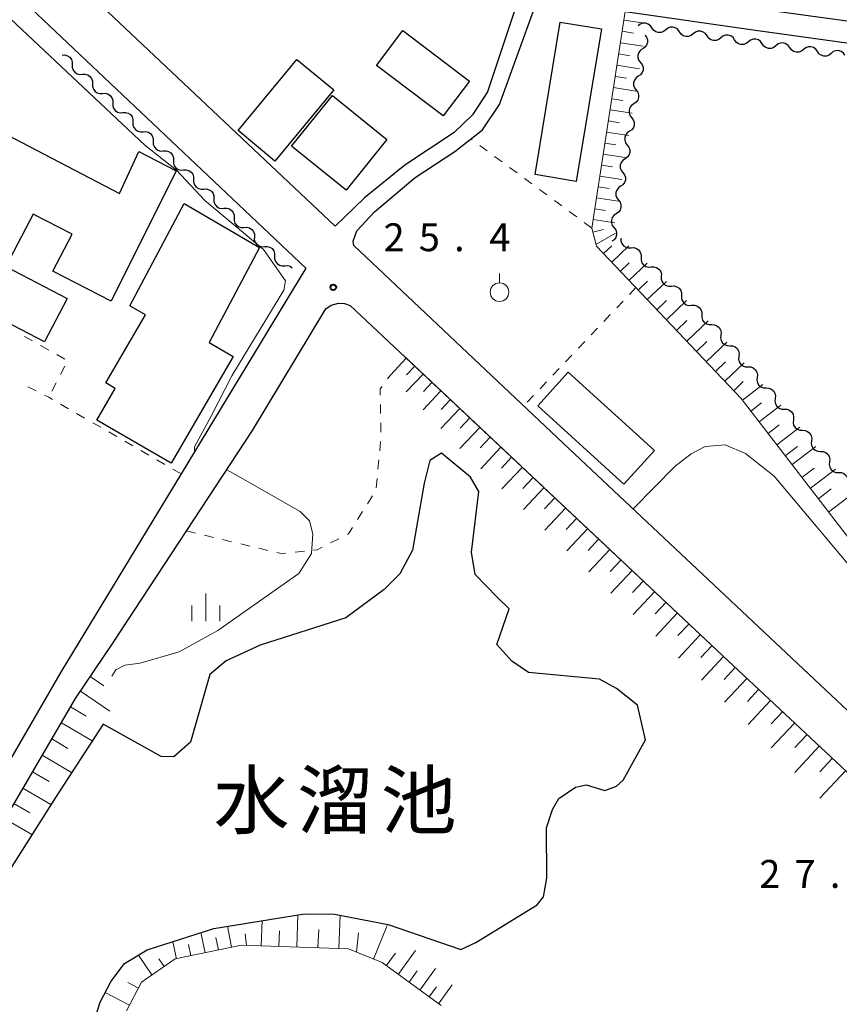
# Model space of a CAD drawing. Units: metres. Extents: x -76000 to -74000, y 37500 to 39000.
# Drawn here: x -74705 to -74594, y 37715 to 37847 of the extents above; entities that cross this region are included whole.
import ezdxf

# ---------------------------------------------------------------- set-up
doc = ezdxf.new("R2010")
doc.units = ezdxf.units.M
for name, color, linetype, lineweight in [('210100_道路縁(街区線)', 7, 'Continuous', 30), ('300100_普通建物', 7, 'Continuous', 30), ('510100_河川', 7, 'Continuous', 30), ('510200_細流', 7, 'Continuous', 30), ('610111_人工斜面(上)', 7, 'Continuous', 30), ('610199_人工斜面(ヒゲ)', 7, 'Continuous', 30), ('630100_植生界', 7, 'Continuous', 30), ('631900_果樹園', 7, 'Continuous', 13), ('633400_荒地', 7, 'Continuous', 13), ('710200_等高線(主曲線)', 7, 'Continuous', 13), ('731100_標石を有しない標高点', 7, 'Continuous', 40), ('731200_図化機測定による標高点', 7, 'Continuous', 40), ('815100_(注記)山・島', 7, 'Continuous', 53)]:
    doc.layers.add(name, color=color, linetype=linetype, lineweight=lineweight)
doc.styles.add('Style-Kanji', font='MS Gothic.ttf')
doc.styles.add('Style-WORKING', font='MS Gothic.ttf')

msp = doc.modelspace()

# ---------------------------------------------------------------- linework, layer by layer
at = {"layer": '210100_道路縁(街区線)', "linetype": 'Continuous', "lineweight": 30, "flags": 128}
for points in [[(-74515.65, 38091.3), (-74520.95, 38051.82), (-74525.84, 38015.4), (-74530.39, 37981.54), (-74536.3, 37937.54), (-74548.2, 37848.99), (-74549.16, 37845.21), (-74549.97, 37843.38), (-74550.8, 37842.53), (-74552.25, 37841.92), (-74554.66, 37841.66), (-74619.23, 37850.55), (-74637.71, 37852.01), (-74655.73, 37854.11)], [(-74656.43, 37851.26), (-74648.07, 37850.05), (-74637.92, 37849.04), (-74641.78, 37837.44), (-74643.79, 37834.33), (-74646.26, 37831.97), (-74652.88, 37827.58), (-74658.34, 37823.19), (-74662.3, 37819.36), (-74692.15, 37847.49), (-74739.52, 37892.09), (-74759.63, 37910.97), (-74768.27, 37921.29)], [(-74732.08, 37813.02), (-74708.24, 37853.43), (-74666.23, 37813.69), (-74683.04, 37786.01), (-74699.2, 37759.4), (-74712.77, 37735.98), (-74726.97, 37714.79), (-74734.42, 37714.67), (-74739.15, 37715.14), (-74743.96, 37715.97), (-74747.27, 37716.16), (-74753.62, 37715.54), (-74768.27, 37712.08)], [(-74591.73, 37752.74), (-74630.74, 37789.39), (-74659.78, 37816.76), (-74659.86, 37817.34), (-74659.37, 37818.72), (-74656.99, 37821.3), (-74651.52, 37825.9), (-74646.15, 37829.42), (-74642.43, 37832.32), (-74640.13, 37835.75), (-74635.38, 37848.85), (-74623.2, 37848.24), (-74605.65, 37845.75), (-74549.03, 37837.88)], [(-74642.64, 37672.54), (-74677.24, 37660.77), (-74686.09, 37696.22), (-74694.45, 37695.45), (-74726.24, 37692.84), (-74729.25, 37694.04), (-74732.71, 37696.64), (-74723.18, 37713.08), (-74707.49, 37738.31), (-74697.25, 37755.76), (-74692.22, 37763.21), (-74673.42, 37791.85), (-74663.52, 37808.22), (-74662.82, 37808.73), (-74661.85, 37808.99), (-74661, 37808.96), (-74660.25, 37808.69), (-74609.36, 37760.82), (-74565.66, 37719.99)]]:
    msp.add_lwpolyline(points, dxfattribs=at)
at = {"layer": '300100_普通建物', "linetype": 'Continuous', "lineweight": 30, "flags": 128}
for points in [[(-74707.61, 37832.23), (-74691.31, 37823.77), (-74688.71, 37829.4), (-74683.68, 37826.79), (-74692.47, 37809.26), (-74700.29, 37813.32), (-74697.72, 37818.26), (-74702.96, 37820.98), (-74706.62, 37813.92), (-74698.39, 37809.64), (-74701.42, 37803.8), (-74711.88, 37809.22), (-74709.92, 37813), (-74715.97, 37816.14)], [(-74682.61, 37822.39), (-74672.46, 37816.49), (-74679.24, 37803.68), (-74676.01, 37801.81), (-74684.37, 37787.43), (-74694.37, 37793.25), (-74691.89, 37797.52), (-74693.17, 37798.26), (-74687.84, 37807.43), (-74689.93, 37808.64)]]:
    msp.add_lwpolyline(points, close=True, dxfattribs=at)
at = {"layer": '300100_普通建物', "linetype": 'Continuous', "lineweight": 30}
for points in [[(-74626.4, 37845.92), (-74629.8, 37825.39), (-74635.36, 37826.32), (-74631.96, 37846.84)], [(-74647.71, 37834.19), (-74656.7, 37841.01), (-74653.15, 37845.68), (-74644.17, 37838.86)], [(-74667.43, 37841.79), (-74662.47, 37837.69), (-74670.39, 37828.12), (-74675.35, 37832.22)], [(-74662.63, 37836.97), (-74655.3, 37831.04), (-74660.81, 37824.22), (-74668.14, 37830.15)], [(-74630.89, 37799.71), (-74619.28, 37789.16), (-74623.39, 37784.64), (-74635, 37795.19)]]:
    msp.add_3dface(points, dxfattribs=at)
at = {"layer": '510100_河川', "linetype": 'Continuous', "lineweight": 30, "flags": 128}
for points in [[(-74696.38, 37707.16), (-74693.93, 37714.9), (-74692.45, 37717.73), (-74690.63, 37720.11), (-74687.59, 37721.92), (-74678.61, 37724.82), (-74666.4, 37726.8), (-74662.37, 37726.75), (-74655.16, 37725.33), (-74645.35, 37721.99), (-74643.34, 37722.9), (-74635.07, 37728), (-74634.23, 37729.07), (-74633.78, 37731.59), (-74633.82, 37738.35), (-74633.01, 37740.83), (-74632.17, 37742.29), (-74629.9, 37743.85), (-74628.46, 37744.16), (-74625.95, 37743.39), (-74624.4, 37743.98), (-74623.49, 37744.78), (-74620.46, 37750.22), (-74621.56, 37754.87), (-74624.37, 37757.13), (-74626.69, 37758.36), (-74636.26, 37759.27), (-74638.48, 37760.8), (-74640.51, 37763.04), (-74638.83, 37767.82), (-74640.45, 37769.43), (-74643.44, 37772.46), (-74643.9, 37775.49), (-74642.92, 37783.64), (-74644.07, 37785.58), (-74647.94, 37788.78), (-74649.55, 37787.83), (-74650.29, 37784.78), (-74651.86, 37775.75), (-74653.56, 37772.54), (-74655.67, 37770.43), (-74660.85, 37766.65), (-74672.36, 37762.96), (-74676.96, 37760.82), (-74679.15, 37758.98), (-74681.78, 37749.91), (-74683.99, 37747.92), (-74685.72, 37747.96), (-74693.51, 37752.33)], [(-74693.51, 37752.33), (-74699.96, 37742.45), (-74718.5, 37713.21)]]:
    msp.add_lwpolyline(points, dxfattribs=at)
at = {"layer": '510200_細流', "linetype": 'Continuous', "lineweight": 30, "flags": 128}
for points in [[(-74619.61, 37846.048), (-74619.82, 37846.349), (-74620.116, 37846.565), (-74620.466, 37846.676), (-74620.834, 37846.669), (-74621.179, 37846.545), (-74621.466, 37846.315)], [(-74617.754, 37845.78), (-74618.041, 37845.551), (-74618.386, 37845.427), (-74618.754, 37845.419), (-74619.104, 37845.53), (-74619.4, 37845.747), (-74619.61, 37846.048)], [(-74615.898, 37845.513), (-74616.109, 37845.814), (-74616.405, 37846.03), (-74616.755, 37846.141), (-74617.122, 37846.134), (-74617.468, 37846.01), (-74617.754, 37845.78)], [(-74620.562, 37845.087), (-74620.337, 37844.796), (-74620.219, 37844.449), (-74620.217, 37844.081), (-74620.334, 37843.733), (-74620.555, 37843.441), (-74620.86, 37843.235)], [(-74614.043, 37845.245), (-74614.329, 37845.016), (-74614.675, 37844.892), (-74615.042, 37844.884), (-74615.392, 37844.995), (-74615.688, 37845.212), (-74615.898, 37845.513)], [(-74612.187, 37844.978), (-74612.397, 37845.279), (-74612.693, 37845.495), (-74613.043, 37845.606), (-74613.411, 37845.599), (-74613.756, 37845.475), (-74614.043, 37845.245)], [(-74610.331, 37844.71), (-74610.618, 37844.481), (-74610.963, 37844.357), (-74611.331, 37844.349), (-74611.68, 37844.46), (-74611.977, 37844.677), (-74612.187, 37844.978)], [(-74608.475, 37844.443), (-74608.685, 37844.744), (-74608.982, 37844.96), (-74609.331, 37845.071), (-74609.699, 37845.064), (-74610.044, 37844.94), (-74610.331, 37844.71)], [(-74604.763, 37843.913), (-74604.974, 37844.213), (-74605.272, 37844.428), (-74605.622, 37844.538), (-74605.99, 37844.528), (-74606.334, 37844.402), (-74606.62, 37844.171)], [(-74620.86, 37843.235), (-74621.164, 37843.03), (-74621.385, 37842.737), (-74621.502, 37842.39), (-74621.5, 37842.022), (-74621.382, 37841.674), (-74621.157, 37841.384)], [(-74606.619, 37844.175), (-74606.906, 37843.946), (-74607.251, 37843.822), (-74607.619, 37843.814), (-74607.969, 37843.925), (-74608.265, 37844.142), (-74608.475, 37844.443)], [(-74602.906, 37843.655), (-74603.191, 37843.424), (-74603.536, 37843.298), (-74603.904, 37843.289), (-74604.254, 37843.398), (-74604.551, 37843.613), (-74604.763, 37843.913)], [(-74601.048, 37843.397), (-74601.26, 37843.697), (-74601.557, 37843.912), (-74601.908, 37844.021), (-74602.275, 37844.012), (-74602.62, 37843.886), (-74602.906, 37843.655)], [(-74599.191, 37843.139), (-74599.477, 37842.908), (-74599.821, 37842.782), (-74600.189, 37842.773), (-74600.54, 37842.882), (-74600.837, 37843.097), (-74601.048, 37843.397)], [(-74597.334, 37842.88), (-74597.546, 37843.18), (-74597.843, 37843.395), (-74598.193, 37843.505), (-74598.561, 37843.495), (-74598.906, 37843.369), (-74599.191, 37843.139)], [(-74699.05, 37842.38), (-74698.683, 37842.402), (-74698.33, 37842.305), (-74698.025, 37842.099), (-74697.803, 37841.807), (-74697.686, 37841.459), (-74697.688, 37841.092)], [(-74595.477, 37842.622), (-74595.763, 37842.391), (-74596.107, 37842.266), (-74596.475, 37842.256), (-74596.825, 37842.365), (-74597.122, 37842.58), (-74597.334, 37842.88)], [(-74593.62, 37842.364), (-74593.832, 37842.664), (-74594.129, 37842.879), (-74594.479, 37842.988), (-74594.847, 37842.979), (-74595.192, 37842.853), (-74595.477, 37842.622)], [(-74697.688, 37841.092), (-74697.689, 37840.725), (-74697.572, 37840.377), (-74697.35, 37840.085), (-74697.045, 37839.879), (-74696.692, 37839.781), (-74696.325, 37839.804)], [(-74621.157, 37841.384), (-74620.932, 37841.094), (-74620.813, 37840.747), (-74620.812, 37840.379), (-74620.928, 37840.031), (-74621.15, 37839.738), (-74621.454, 37839.533)], [(-74696.325, 37839.804), (-74695.959, 37839.826), (-74695.605, 37839.728), (-74695.3, 37839.522), (-74695.078, 37839.23), (-74694.961, 37838.883), (-74694.963, 37838.515)], [(-74621.454, 37839.533), (-74621.758, 37839.327), (-74621.979, 37839.035), (-74622.096, 37838.687), (-74622.094, 37838.319), (-74621.976, 37837.972), (-74621.751, 37837.682)], [(-74694.963, 37838.515), (-74694.964, 37838.148), (-74694.847, 37837.801), (-74694.625, 37837.508), (-74694.32, 37837.303), (-74693.967, 37837.205), (-74693.6, 37837.227)], [(-74693.6, 37837.227), (-74693.234, 37837.25), (-74692.88, 37837.152), (-74692.575, 37836.946), (-74692.353, 37836.654), (-74692.236, 37836.306), (-74692.238, 37835.939)], [(-74621.751, 37837.682), (-74621.526, 37837.391), (-74621.408, 37837.044), (-74621.406, 37836.676), (-74621.523, 37836.328), (-74621.744, 37836.036), (-74622.048, 37835.83)], [(-74692.238, 37835.939), (-74692.24, 37835.572), (-74692.122, 37835.224), (-74691.901, 37834.932), (-74691.596, 37834.726), (-74691.242, 37834.629), (-74690.875, 37834.651)], [(-74622.048, 37835.83), (-74622.353, 37835.625), (-74622.574, 37835.332), (-74622.691, 37834.984), (-74622.689, 37834.616), (-74622.57, 37834.269), (-74622.346, 37833.979)], [(-74690.875, 37834.651), (-74690.509, 37834.673), (-74690.155, 37834.576), (-74689.85, 37834.37), (-74689.629, 37834.077), (-74689.511, 37833.73), (-74689.513, 37833.363)], [(-74622.346, 37833.979), (-74622.121, 37833.689), (-74622.002, 37833.341), (-74622.001, 37832.974), (-74622.117, 37832.626), (-74622.338, 37832.333), (-74622.643, 37832.128)], [(-74689.513, 37833.363), (-74689.515, 37832.995), (-74689.398, 37832.648), (-74689.176, 37832.356), (-74688.871, 37832.15), (-74688.517, 37832.052), (-74688.151, 37832.074)], [(-74688.151, 37832.074), (-74687.784, 37832.097), (-74687.431, 37831.999), (-74687.126, 37831.793), (-74686.904, 37831.501), (-74686.786, 37831.153), (-74686.788, 37830.786)], [(-74622.643, 37832.128), (-74622.947, 37831.922), (-74623.168, 37831.63), (-74623.285, 37831.282), (-74623.283, 37830.914), (-74623.165, 37830.567), (-74622.94, 37830.276)], [(-74686.788, 37830.786), (-74686.79, 37830.419), (-74686.673, 37830.072), (-74686.451, 37829.779), (-74686.146, 37829.573), (-74685.792, 37829.476), (-74685.426, 37829.498)], [(-74622.94, 37830.276), (-74622.715, 37829.986), (-74622.597, 37829.639), (-74622.595, 37829.271), (-74622.712, 37828.923), (-74622.933, 37828.63), (-74623.237, 37828.425)], [(-74685.426, 37829.498), (-74685.059, 37829.52), (-74684.706, 37829.423), (-74684.401, 37829.217), (-74684.179, 37828.925), (-74684.062, 37828.577), (-74684.063, 37828.21)], [(-74684.063, 37828.21), (-74684.065, 37827.843), (-74683.948, 37827.495), (-74683.726, 37827.203), (-74683.421, 37826.997), (-74683.067, 37826.899), (-74682.701, 37826.922)], [(-74623.237, 37828.425), (-74623.542, 37828.22), (-74623.763, 37827.927), (-74623.879, 37827.579), (-74623.878, 37827.211), (-74623.759, 37826.864), (-74623.534, 37826.574)], [(-74682.701, 37826.922), (-74682.334, 37826.944), (-74681.981, 37826.846), (-74681.676, 37826.641), (-74681.454, 37826.348), (-74681.337, 37826.001), (-74681.339, 37825.634)], [(-74623.534, 37826.574), (-74623.31, 37826.283), (-74623.191, 37825.936), (-74623.189, 37825.568), (-74623.306, 37825.22), (-74623.527, 37824.928), (-74623.832, 37824.722)], [(-74681.339, 37825.634), (-74681.34, 37825.266), (-74681.223, 37824.919), (-74681.001, 37824.626), (-74680.696, 37824.421), (-74680.343, 37824.323), (-74679.976, 37824.345)], [(-74623.832, 37824.722), (-74624.136, 37824.517), (-74624.357, 37824.224), (-74624.474, 37823.877), (-74624.472, 37823.509), (-74624.354, 37823.161), (-74624.129, 37822.871)], [(-74679.976, 37824.345), (-74679.61, 37824.368), (-74679.256, 37824.27), (-74678.951, 37824.064), (-74678.729, 37823.772), (-74678.612, 37823.424), (-74678.614, 37823.057)], [(-74678.614, 37823.057), (-74678.615, 37822.69), (-74678.498, 37822.342), (-74678.276, 37822.05), (-74677.971, 37821.844), (-74677.618, 37821.747), (-74677.251, 37821.769)], [(-74624.129, 37822.871), (-74623.904, 37822.581), (-74623.785, 37822.234), (-74623.784, 37821.866), (-74623.9, 37821.518), (-74624.122, 37821.225), (-74624.426, 37821.02)], [(-74677.251, 37821.769), (-74676.885, 37821.791), (-74676.531, 37821.694), (-74676.226, 37821.488), (-74676.004, 37821.196), (-74675.887, 37820.848), (-74675.889, 37820.481)], [(-74624.426, 37821.02), (-74624.73, 37820.815), (-74624.952, 37820.522), (-74625.068, 37820.174), (-74625.066, 37819.806), (-74624.948, 37819.459), (-74624.723, 37819.169)], [(-74675.889, 37820.481), (-74675.891, 37820.114), (-74675.773, 37819.766), (-74675.551, 37819.474), (-74675.247, 37819.268), (-74674.893, 37819.17), (-74674.526, 37819.193)], [(-74674.526, 37819.193), (-74674.16, 37819.215), (-74673.806, 37819.117), (-74673.501, 37818.911), (-74673.279, 37818.619), (-74673.162, 37818.272), (-74673.164, 37817.904)], [(-74624.723, 37819.169), (-74624.498, 37818.878), (-74624.38, 37818.531), (-74624.378, 37818.163), (-74624.495, 37817.815), (-74624.716, 37817.523), (-74625.02, 37817.317)], [(-74673.164, 37817.904), (-74673.166, 37817.537), (-74673.048, 37817.19), (-74672.827, 37816.897), (-74672.522, 37816.692), (-74672.168, 37816.594), (-74671.802, 37816.616)], [(-74671.802, 37816.616), (-74671.435, 37816.639), (-74671.081, 37816.541), (-74670.776, 37816.335), (-74670.555, 37816.043), (-74670.437, 37815.695), (-74670.439, 37815.328)], [(-74623.791, 37817.733), (-74623.793, 37817.366), (-74623.676, 37817.019), (-74623.455, 37816.726), (-74623.15, 37816.52), (-74622.797, 37816.422), (-74622.43, 37816.444)], [(-74670.439, 37815.328), (-74670.441, 37814.961), (-74670.324, 37814.613), (-74670.102, 37814.321), (-74669.797, 37814.115), (-74669.443, 37814.018), (-74669.077, 37814.04)], [(-74622.43, 37816.444), (-74622.064, 37816.465), (-74621.71, 37816.367), (-74621.406, 37816.161), (-74621.184, 37815.868), (-74621.067, 37815.521), (-74621.07, 37815.154)], [(-74669.077, 37814.04), (-74668.71, 37814.062), (-74668.357, 37813.965), (-74668.057, 37813.763)], [(-74621.07, 37815.154), (-74621.072, 37814.786), (-74620.955, 37814.439), (-74620.734, 37814.146), (-74620.429, 37813.94), (-74620.075, 37813.842), (-74619.709, 37813.864)], [(-74619.709, 37813.864), (-74619.342, 37813.885), (-74618.989, 37813.787), (-74618.684, 37813.581), (-74618.463, 37813.288), (-74618.346, 37812.941), (-74618.348, 37812.574)], [(-74618.348, 37812.574), (-74618.35, 37812.206), (-74618.234, 37811.859), (-74618.012, 37811.566), (-74617.707, 37811.36), (-74617.354, 37811.262), (-74616.987, 37811.284)], [(-74616.987, 37811.284), (-74616.621, 37811.305), (-74616.267, 37811.207), (-74615.963, 37811.001), (-74615.741, 37810.709), (-74615.624, 37810.361), (-74615.627, 37809.994)], [(-74615.627, 37809.994), (-74615.629, 37809.626), (-74615.512, 37809.279), (-74615.291, 37808.986), (-74614.986, 37808.78), (-74614.633, 37808.682), (-74614.266, 37808.704)], [(-74614.266, 37808.704), (-74613.899, 37808.725), (-74613.546, 37808.627), (-74613.241, 37808.421), (-74613.02, 37808.129), (-74612.903, 37807.781), (-74612.905, 37807.414)], [(-74612.905, 37807.414), (-74612.907, 37807.046), (-74612.791, 37806.699), (-74612.569, 37806.406), (-74612.265, 37806.2), (-74611.911, 37806.102), (-74611.545, 37806.124)], [(-74611.562, 37806.107), (-74611.196, 37806.091), (-74610.854, 37805.957), (-74610.572, 37805.721), (-74610.382, 37805.407), (-74610.301, 37805.049), (-74610.341, 37804.684)], [(-74610.341, 37804.684), (-74610.381, 37804.319), (-74610.3, 37803.961), (-74610.11, 37803.648), (-74609.828, 37803.411), (-74609.486, 37803.277), (-74609.119, 37803.262)], [(-74609.119, 37803.262), (-74608.752, 37803.246), (-74608.411, 37803.112), (-74608.129, 37802.876), (-74607.939, 37802.562), (-74607.858, 37802.204), (-74607.898, 37801.839)], [(-74607.898, 37801.839), (-74607.937, 37801.474), (-74607.857, 37801.116), (-74607.667, 37800.803), (-74607.385, 37800.566), (-74607.043, 37800.433), (-74606.676, 37800.417)], [(-74606.676, 37800.417), (-74606.309, 37800.401), (-74605.968, 37800.267), (-74605.686, 37800.031), (-74605.495, 37799.717), (-74605.415, 37799.359), (-74605.455, 37798.994)], [(-74605.455, 37798.994), (-74605.494, 37798.629), (-74605.414, 37798.271), (-74605.223, 37797.958), (-74604.941, 37797.721), (-74604.6, 37797.588), (-74604.233, 37797.572)], [(-74604.233, 37797.572), (-74603.866, 37797.556), (-74603.525, 37797.422), (-74603.242, 37797.186), (-74603.052, 37796.872), (-74602.972, 37796.514), (-74603.011, 37796.149)], [(-74603.011, 37796.149), (-74603.051, 37795.784), (-74602.971, 37795.427), (-74602.78, 37795.113), (-74602.498, 37794.877), (-74602.157, 37794.743), (-74601.79, 37794.727)], [(-74601.79, 37794.727), (-74601.423, 37794.711), (-74601.081, 37794.577), (-74600.799, 37794.341), (-74600.609, 37794.027), (-74600.528, 37793.67), (-74600.568, 37793.305)], [(-74600.568, 37793.305), (-74600.608, 37792.94), (-74600.527, 37792.582), (-74600.337, 37792.268), (-74600.055, 37792.032), (-74599.713, 37791.898), (-74599.347, 37791.882)], [(-74599.347, 37791.882), (-74598.98, 37791.866), (-74598.638, 37791.733), (-74598.356, 37791.496), (-74598.166, 37791.183), (-74598.085, 37790.825), (-74598.125, 37790.46)], [(-74598.125, 37790.46), (-74598.165, 37790.095), (-74598.084, 37789.737), (-74597.894, 37789.423), (-74597.612, 37789.187), (-74597.27, 37789.053), (-74596.903, 37789.037)], [(-74596.903, 37789.037), (-74596.537, 37789.021), (-74596.195, 37788.888), (-74595.913, 37788.651), (-74595.723, 37788.338), (-74595.642, 37787.98), (-74595.682, 37787.615)], [(-74595.682, 37787.615), (-74595.722, 37787.25), (-74595.641, 37786.892), (-74595.451, 37786.578), (-74595.169, 37786.342), (-74594.827, 37786.208), (-74594.46, 37786.192)], [(-74594.46, 37786.192), (-74594.093, 37786.177), (-74593.752, 37786.043), (-74593.47, 37785.807), (-74593.279, 37785.493), (-74593.199, 37785.135), (-74593.239, 37784.77)]]:
    msp.add_lwpolyline(points, dxfattribs=at)
at = {"layer": '610111_人工斜面(上)', "linetype": 'Continuous', "lineweight": 13, "flags": 128}
for points in [[(-74550.8, 37842.53), (-74552.25, 37841.92), (-74554.66, 37841.66), (-74619.23, 37850.55), (-74637.71, 37852.01), (-74655.73, 37854.11), (-74654.72, 37877.18), (-74654.49, 37881.61), (-74655.11, 37891.05), (-74654.89, 37897.04), (-74653.74, 37905.22), (-74650.07, 37925.56), (-74646.53, 37942.94), (-74643.64, 37966.9), (-74642.99, 37970.19), (-74641.25, 37975.6)], [(-74552.68, 37728.89), (-74536.5, 37737.55), (-74519.46, 37747.08), (-74517.68, 37748.85), (-74516.54, 37750.93), (-74515.68, 37753.11), (-74515.2, 37755.47), (-74515.04, 37763.69), (-74515.51, 37765.38), (-74516.16, 37766.21), (-74543.23, 37781.41), (-74545.42, 37782.33), (-74547.13, 37782.59), (-74577.75, 37760.7), (-74579.47, 37762.88), (-74584.9, 37768.03), (-74590.01, 37773.32), (-74607.6, 37796.17), (-74627.1, 37816.68), (-74627.72, 37819.11), (-74623.2, 37848.24)], [(-74653.18, 37802.04), (-74609.36, 37760.82), (-74565.66, 37719.99)], [(-74723.18, 37713.08), (-74707.49, 37738.31), (-74697.25, 37755.76), (-74693.28, 37761.64)], [(-74648.02, 37714.46), (-74655.97, 37720.21), (-74660.48, 37722.07), (-74674.9, 37722.56), (-74683.82, 37720.71), (-74688.38, 37717.56), (-74690.38, 37713.71)]]:
    msp.add_lwpolyline(points, dxfattribs=at)
at = {"layer": '610199_人工斜面(ヒゲ)', "linetype": 'Continuous', "lineweight": 13, "flags": 128}
for points in [[(-74623.38, 37847.11), (-74620.32, 37846.64)], [(-74623.62, 37845.59), (-74622.09, 37845.35)], [(-74623.85, 37844.06), (-74620.8, 37843.59)], [(-74624.09, 37842.55), (-74622.57, 37842.31)], [(-74624.32, 37841.03), (-74621.29, 37840.56)], [(-74624.56, 37839.52), (-74623.04, 37839.29)], [(-74624.79, 37838.01), (-74621.77, 37837.55)], [(-74625.02, 37836.51), (-74623.52, 37836.28)], [(-74625.26, 37835.01), (-74622.26, 37834.55)], [(-74625.49, 37833.52), (-74623.99, 37833.29)], [(-74625.72, 37832.03), (-74622.73, 37831.57)], [(-74625.95, 37830.55), (-74624.46, 37830.32)], [(-74626.18, 37829.06), (-74623.21, 37828.6)], [(-74626.41, 37827.59), (-74624.93, 37827.36)], [(-74626.64, 37826.11), (-74623.68, 37825.65)], [(-74626.87, 37824.64), (-74625.39, 37824.41)], [(-74627.09, 37823.17), (-74624.16, 37822.72)], [(-74627.32, 37821.71), (-74625.86, 37821.48)], [(-74627.55, 37820.25), (-74624.63, 37819.8)], [(-74627.58, 37818.55), (-74626.15, 37818.91)], [(-74627.15, 37816.87), (-74624.52, 37818.42)], [(-74626.14, 37815.66), (-74625.01, 37816.73)], [(-74625.03, 37814.5), (-74622.71, 37816.7)], [(-74623.87, 37813.27), (-74622.68, 37814.41)], [(-74622.71, 37812.05), (-74620.26, 37814.38)], [(-74621.48, 37810.76), (-74620.22, 37811.96)], [(-74620.25, 37809.47), (-74617.67, 37811.92)], [(-74618.96, 37808.11), (-74617.63, 37809.37)], [(-74617.67, 37806.75), (-74614.94, 37809.34)], [(-74616.3, 37805.31), (-74614.9, 37806.64)], [(-74614.93, 37803.87), (-74612.06, 37806.61)], [(-74613.62, 37802.49), (-74612.2, 37803.84)], [(-74612.3, 37801.11), (-74609.54, 37803.74)], [(-74652.7, 37801.58), (-74654.83, 37799.32)], [(-74611.05, 37799.79), (-74609.7, 37801.08)], [(-74609.8, 37798.48), (-74607.17, 37800.98)], [(-74650.44, 37799.45), (-74652.7, 37797.05)], [(-74651.57, 37800.52), (-74652.67, 37799.35)], [(-74649.24, 37798.32), (-74650.4, 37797.09)], [(-74608.6, 37797.21), (-74607.31, 37798.43)], [(-74648.04, 37797.19), (-74650.43, 37794.65)], [(-74607.42, 37795.93), (-74604.66, 37798.05)], [(-74646.77, 37796), (-74648, 37794.69)], [(-74606.3, 37794.47), (-74604.87, 37795.56)], [(-74645.5, 37794.8), (-74648.03, 37792.11)], [(-74605.17, 37793.01), (-74602.25, 37795.25)], [(-74644.15, 37793.54), (-74645.46, 37792.15)], [(-74642.81, 37792.27), (-74645.49, 37789.42)], [(-74603.98, 37791.46), (-74602.48, 37792.62)], [(-74602.8, 37789.92), (-74599.71, 37792.3)], [(-74641.38, 37790.93), (-74642.73, 37789.5)], [(-74639.96, 37789.59), (-74642.67, 37786.71)], [(-74601.66, 37788.45), (-74600.02, 37789.71)], [(-74600.74, 37787.25), (-74597.54, 37789.71)], [(-74638.52, 37788.24), (-74639.88, 37786.79)], [(-74637.08, 37786.89), (-74639.81, 37783.98)], [(-74599.41, 37785.51), (-74597.76, 37786.78)], [(-74598.28, 37784.05), (-74594.9, 37786.65)], [(-74635.63, 37785.52), (-74637, 37784.06)], [(-74634.17, 37784.15), (-74636.93, 37781.22)], [(-74597.2, 37782.65), (-74595.46, 37783.99)], [(-74595.83, 37780.86), (-74592.25, 37783.61)], [(-74632.71, 37782.77), (-74634.09, 37781.3)], [(-74631.24, 37781.39), (-74634.02, 37778.44)], [(-74629.76, 37780), (-74631.16, 37778.52)], [(-74628.28, 37778.61), (-74631.09, 37775.63)], [(-74626.79, 37777.21), (-74628.2, 37775.71)], [(-74625.3, 37775.81), (-74628.13, 37772.8)], [(-74623.8, 37774.39), (-74625.22, 37772.88)], [(-74622.29, 37772.98), (-74625.15, 37769.94)], [(-74620.78, 37771.55), (-74622.21, 37770.03)], [(-74619.26, 37770.12), (-74622.14, 37767.06)], [(-74617.73, 37768.68), (-74619.18, 37767.15)], [(-74616.2, 37767.24), (-74619.1, 37764.15)], [(-74614.65, 37765.79), (-74616.11, 37764.24)], [(-74613.11, 37764.34), (-74616.04, 37761.22)], [(-74611.55, 37762.87), (-74613.02, 37761.31)], [(-74609.99, 37761.41), (-74612.95, 37758.26)], [(-74608.42, 37759.93), (-74609.9, 37758.34)], [(-74695.26, 37758.71), (-74693.42, 37757.47)], [(-74606.84, 37758.46), (-74609.82, 37755.27)], [(-74605.24, 37756.97), (-74606.74, 37755.36)], [(-74696.59, 37756.74), (-74692.64, 37754.07)], [(-74697.91, 37754.64), (-74695.8, 37753.41)], [(-74603.65, 37755.48), (-74606.67, 37752.25)], [(-74602.04, 37753.97), (-74603.56, 37752.34)], [(-74699.16, 37752.51), (-74694.99, 37750.06)], [(-74600.42, 37752.46), (-74603.54, 37749.12)], [(-74598.75, 37750.9), (-74600.35, 37749.18)], [(-74700.45, 37750.32), (-74698.28, 37749.05)], [(-74597.08, 37749.34), (-74600.37, 37745.82)], [(-74701.73, 37748.12), (-74697.77, 37745.8)], [(-74595.32, 37747.7), (-74597.01, 37745.89)], [(-74703.03, 37745.91), (-74700.81, 37744.61)], [(-74593.56, 37746.05), (-74597.02, 37742.35)], [(-74704.33, 37743.7), (-74700.57, 37741.49)], [(-74705.54, 37741.63), (-74703.4, 37740.38)], [(-74706.76, 37739.56), (-74703.13, 37737.44)], [(-74667.46, 37722.3), (-74667.31, 37726.65)], [(-74661.78, 37722.11), (-74661.62, 37726.6)], [(-74672.24, 37722.46), (-74672.12, 37725.87)], [(-74657.13, 37720.68), (-74655.26, 37725.23)], [(-74679.8, 37721.54), (-74680.36, 37724.25)], [(-74676.22, 37722.28), (-74676.8, 37725.11)], [(-74674.24, 37722.53), (-74674.38, 37724.1)], [(-74669.85, 37722.38), (-74669.78, 37724.49)], [(-74664.62, 37722.21), (-74664.46, 37724.69)], [(-74659.41, 37721.62), (-74659.15, 37724.2)], [(-74683.67, 37720.74), (-74684.14, 37723.03)], [(-74681.73, 37721.14), (-74682.04, 37722.64)], [(-74678.01, 37721.91), (-74678.37, 37723.61)], [(-74686.95, 37718.55), (-74688.78, 37721.21)], [(-74655.39, 37719.78), (-74654.16, 37721.47)], [(-74653.78, 37718.62), (-74651.46, 37721.83)], [(-74685.32, 37719.67), (-74686.04, 37720.71)], [(-74652.33, 37717.57), (-74651.22, 37719.1)], [(-74650.87, 37716.52), (-74648.77, 37719.42)], [(-74688.78, 37716.79), (-74690.19, 37717.52)], [(-74648.34, 37714.68), (-74646.5, 37717.22)], [(-74689.98, 37714.48), (-74693.26, 37716.18)], [(-74649.6, 37715.6), (-74648.61, 37716.97)]]:
    msp.add_lwpolyline(points, dxfattribs=at)
at = {"layer": '630100_植生界', "linetype": 'Continuous', "lineweight": 13}
for p, q in [((-74643.82, 37830.975), (-74643.99, 37831.1)), ((-74641.808, 37829.492), (-74642.814, 37830.233)), ((-74639.795, 37828.009), (-74640.802, 37828.75)), ((-74637.783, 37826.526), (-74638.789, 37827.267)), ((-74635.77, 37825.042), (-74636.776, 37825.784)), ((-74633.758, 37823.559), (-74634.764, 37824.301)), ((-74631.745, 37822.076), (-74632.751, 37822.818)), ((-74629.733, 37820.593), (-74630.739, 37821.335)), ((-74627.72, 37819.11), (-74628.726, 37819.852)), ((-74621.78, 37811.08), (-74622.64, 37810.173)), ((-74623.5, 37809.266), (-74624.361, 37808.359)), ((-74625.221, 37807.452), (-74626.081, 37806.545)), ((-74626.941, 37805.638), (-74627.801, 37804.731)), ((-74704.124, 37804.513), (-74703.035, 37803.9)), ((-74628.662, 37803.824), (-74629.522, 37802.917)), ((-74701.945, 37803.288), (-74700.855, 37802.675)), ((-74699.766, 37802.063), (-74698.676, 37801.45)), ((-74630.382, 37802.011), (-74631.242, 37801.104)), ((-74698.705, 37800.501), (-74699.277, 37799.39)), ((-74632.102, 37800.197), (-74632.963, 37799.29)), ((-74699.848, 37798.278), (-74700.42, 37797.167)), ((-74655.218, 37798.791), (-74654.83, 37799.32)), ((-74633.823, 37798.383), (-74634.683, 37797.476)), ((-74702.568, 37797.178), (-74703.689, 37797.731)), ((-74698.182, 37794.784), (-74699.263, 37795.411)), ((-74635.543, 37796.569), (-74636.403, 37795.662)), ((-74696.019, 37793.53), (-74697.1, 37794.157)), ((-74656.158, 37794.117), (-74656.178, 37795.366)), ((-74693.855, 37792.277), (-74694.937, 37792.904)), ((-74656.119, 37791.617), (-74656.139, 37792.867)), ((-74691.692, 37791.024), (-74692.774, 37791.65)), ((-74689.529, 37789.77), (-74690.611, 37790.397)), ((-74656.284, 37789.125), (-74656.17, 37790.37)), ((-74687.366, 37788.517), (-74688.448, 37789.144)), ((-74685.203, 37787.263), (-74686.285, 37787.89)), ((-74656.512, 37786.635), (-74656.398, 37787.88)), ((-74683.04, 37786.01), (-74684.122, 37786.637)), ((-74656.74, 37784.146), (-74656.626, 37785.391)), ((-74657.93, 37781.983), (-74657.263, 37783.04)), ((-74659.265, 37779.869), (-74658.598, 37780.926)), ((-74682.3, 37778.32), (-74681.084, 37778.029)), ((-74679.868, 37777.739), (-74678.653, 37777.448)), ((-74677.437, 37777.158), (-74676.221, 37776.867)), ((-74662.905, 37776.708), (-74661.79, 37777.272)), ((-74675.005, 37776.576), (-74673.79, 37776.286)), ((-74672.574, 37775.995), (-74671.358, 37775.705)), ((-74667.671, 37775.475), (-74666.428, 37775.611))]:
    msp.add_line(p, q, dxfattribs=at)
at = {"layer": '630100_植生界', "linetype": 'Continuous', "lineweight": 13, "flags": 128}
for points in [[(-74656.197, 37796.616), (-74656.21, 37797.44), (-74655.958, 37797.784)], [(-74700.345, 37796.037), (-74700.85, 37796.33), (-74701.447, 37796.625)], [(-74660.674, 37777.837), (-74660.49, 37777.93), (-74659.933, 37778.812)], [(-74665.185, 37775.747), (-74664.7, 37775.8), (-74664.02, 37776.144)], [(-74670.142, 37775.414), (-74669.54, 37775.27), (-74668.913, 37775.339)]]:
    msp.add_lwpolyline(points, dxfattribs=at)
at = {"layer": '631900_果樹園', "linetype": 'Continuous', "lineweight": 13}
msp.add_line((-74640.14, 37811.725), (-74640.14, 37812.975), dxfattribs=at)
msp.add_circle((-74640.14, 37810.475), 1.25, dxfattribs=at)
at = {"layer": '633400_荒地', "linetype": 'Continuous', "lineweight": 13}
for p, q in [((-74679.7, 37766.175), (-74679.7, 37769.925)), ((-74681.574, 37766.175), (-74681.574, 37768.275)), ((-74677.824, 37766.175), (-74677.824, 37768.275))]:
    msp.add_line(p, q, dxfattribs=at)
at = {"layer": '710200_等高線(主曲線)', "linetype": 'Continuous', "lineweight": 13, "elevation": 26, "flags": 128}
for points in [[(-74709.79, 37850.8), (-74687.91, 37830.26), (-74683.66, 37826.91), (-74679.82, 37822.83), (-74671.94, 37816.21), (-74668.98, 37811.98), (-74669.2, 37810.73), (-74676.19, 37799.22)], [(-74676.19, 37799.22), (-74678.94, 37793.87), (-74681.22, 37789.64), (-74681.21, 37789.06)], [(-74622.16, 37781.32), (-74616.47, 37787.03), (-74614.31, 37788.71), (-74612.46, 37789.68), (-74609.77, 37789.94)], [(-74609.77, 37789.94), (-74607.03, 37788.76), (-74603.17, 37785.68), (-74587.08, 37766.58), (-74585.03, 37763.13), (-74583.57, 37759.11), (-74582.13, 37757.43), (-74573.3, 37749.42), (-74572.15, 37748.43), (-74571.42, 37748.46), (-74571.34, 37748.53)], [(-74676.87, 37786.56), (-74675.36, 37785.69), (-74667.01, 37780.96), (-74665.73, 37779.68), (-74665.27, 37777.96), (-74665.46, 37775.31), (-74667.19, 37772.62)], [(-74667.19, 37772.62), (-74678.1, 37764.91), (-74683.3, 37762.05), (-74688.55, 37760.51), (-74690.61, 37760.24), (-74691.83, 37759.63), (-74692.38, 37758.78)]]:
    msp.add_lwpolyline(points, dxfattribs=at)
at = {"layer": '731100_標石を有しない標高点', "linetype": 'Continuous', "lineweight": 40}
msp.add_circle((-74662.53, 37811.13, 25.4), 0.375, dxfattribs=at)

# ---------------------------------------------------------------- texts
at = {"layer": '731100_標石を有しない標高点', "linetype": 'Continuous', "lineweight": 40, "style": 'Style-WORKING'}
for s, p in [('2', (-74655.76, 37815.99, -9.999)), ('5', (-74651.01, 37815.99, -9.999)), ('4', (-74641.51, 37815.99, -9.999)), ('.', (-74646.26, 37815.99, -9.999))]:
    msp.add_text(s, height=3.75, dxfattribs=at).set_placement(p)
at = {"layer": '731200_図化機測定による標高点', "linetype": 'Continuous', "lineweight": 40, "style": 'Style-WORKING'}
for s, p in [('2', (-74605.15, 37730.28, -9.999)), ('7', (-74600.4, 37730.28, -9.999)), ('.', (-74595.65, 37730.28, -9.999))]:
    msp.add_text(s, height=3.75, dxfattribs=at).set_placement(p)
at = {"layer": '815100_(注記)山・島', "linetype": 'Continuous', "lineweight": 53, "style": 'Style-Kanji'}
for s, p in [('水', (-74678.65, 37738.33)), ('溜', (-74667.4, 37738.33)), ('池', (-74656.15, 37738.33))]:
    msp.add_text(s, height=7.5, dxfattribs=at).set_placement(p)

doc.saveas('drawing.dxf')
